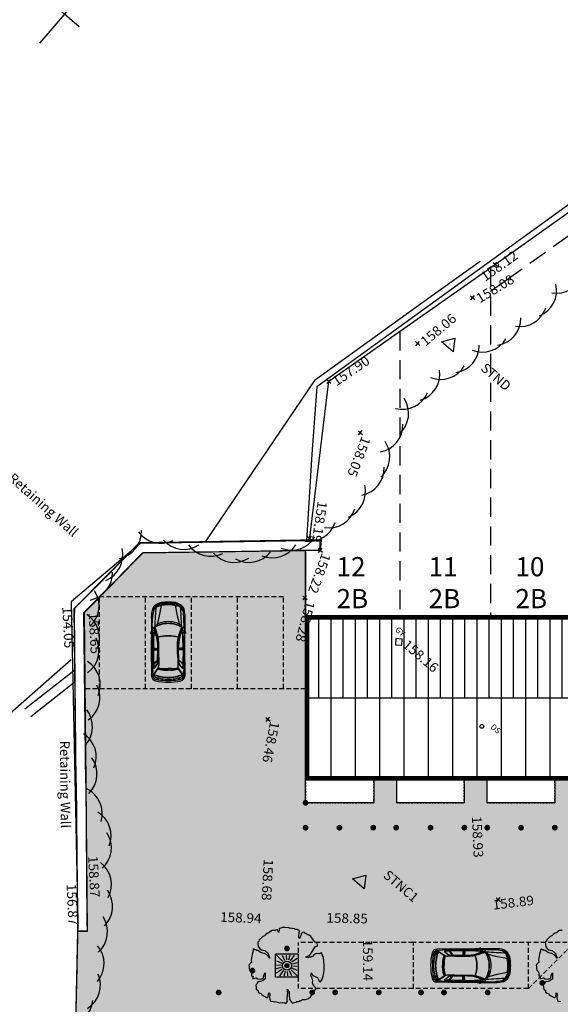
# Model space of a CAD drawing. Units: millimetres. Extents: x 360514 to 10919479, y -95541 to 182979.
# Drawn here: x 481587 to 509803, y 64881 to 116280 of the extents above; entities that cross this region are included whole.
import ezdxf
from ezdxf.enums import TextEntityAlignment as Align

# ---------------------------------------------------------------- set-up
doc = ezdxf.new("R2010")
doc.units = ezdxf.units.MM
for name, pattern in [('CO', [1, 0.08, -0.17, 0.16, -0.18, 0.16, -0.17, 0.08]), ('DASHED', [0.75, 0.5, -0.25]), ('Proposed Site Plan$0$WALL', [0]), ('WALL', [0])]:
    doc.linetypes.add(name, pattern=pattern)
for name, color, linetype in [('ANNOTATION', 7, 'Continuous'), ('B&A People and Cars', 7, 'Continuous'), ('B&A PLOT BOUNDARY', 7, 'CO'), ('B&A ROAD SERVICE STRIP', 7, 'DASHED'), ('B&A ROAD SURFACE HATCH', 8, 'Continuous'), ('B&A ROOF', 42, 'Continuous'), ('B&A ROOF HATCH', 42, 'Continuous'), ('B&A SITE BOUNDARY', 1, 'Continuous'), ('B&A TEXT ACCESS', 7, 'Continuous'), ('B&A Trees and Bushes', 7, 'Continuous'), ('BANKS', 2, 'Continuous'), ('CROSSES', 7, 'Continuous'), ('DRAINAGE', 4, 'Continuous'), ('FENCES', 119, 'Continuous'), ('GRID', 7, 'Continuous'), ('LEVELS', 255, 'Continuous'), ('Proposed Site Plan$0$WALLS', 1, 'Continuous'), ('Site-Location-Plan$0$G8010030', 1, 'Continuous'), ('STATIONS', 4, 'Continuous'), ('TREE_CANOPY', 90, 'Continuous'), ('WALLS', 1, 'Continuous')]:
    doc.layers.add(name, color=color, linetype=linetype)
doc.layers.add('B&A Viewport', color=6, linetype='Continuous', plot=False)
doc.styles.add('200', font='MONOTXT', dxfattribs={"height": 0.3})
doc.styles.add('ARIAL', font='arial.ttf')

# ---------------------------------------------------------------- blocks, each defined once
blk = doc.blocks.new('DOWNPIPE')
at = {"layer": 'DRAINAGE'}
blk.add_circle((0, 0), 0.1, dxfattribs=at)
blk.add_circle((0, 0), 0.1, dxfattribs=at)
blk.add_circle((0, 0), 0.1, dxfattribs=at)
blk.add_circle((0, 0), 0.1, dxfattribs=at)
blk.add_circle((0, 0), 0.1, dxfattribs=at)
blk.add_circle((0, 0), 0.1, dxfattribs=at)
blk.add_circle((0, 0), 0.1, dxfattribs=at)
blk.add_circle((0, 0), 0.1, dxfattribs=at)
blk = doc.blocks.new('STATION')
for p, q in [((-0.4, -0.2), (0, 0.4)), ((-0.001, 0), (0.001, 0)), ((0, 0.4), (0.4, -0.2)), ((0.4, -0.2), (-0.4, -0.2))]:
    blk.add_line(p, q)
blk = doc.blocks.new('P_Z')
for p, q in [((-0.5, 0), (0.5, 0)), ((0, -0.5), (0, 0.5))]:
    blk.add_line(p, q)
blk = doc.blocks.new('tree grill')
at = {"layer": 'B&A Trees and Bushes', "linetype": 'Continuous'}
for p, q in [((-1000, 1000), (1000, 1000)), ((-1000, 1000), (-1000, -1000)), ((-900, 900), (-354, 354)), ((-420, 900), (-211, 453)), ((-79, 900), (-44, 498)), ((241, 900), (129, 483)), ((630, 900), (287, 410)), ((1000, 1000), (1000, -1000)), ((-900, 420), (-453, 211)), ((-900, 79), (-498, 44)), ((900, 630), (410, 287)), ((900, 241), (483, 129)), ((-900, -241), (-483, -129)), ((-900, -630), (-410, -287)), ((-630, -900), (-287, -410)), ((-241, -900), (-129, -483)), ((79, -900), (44, -498)), ((420, -900), (211, -453)), ((900, -900), (354, -354)), ((900, -420), (453, -211)), ((900, -79), (498, -44)), ((-1000, -1000), (1000, -1000))]:
    blk.add_line(p, q, dxfattribs=at)
blk.add_circle((0, 0), 400, dxfattribs=at)
blk = doc.blocks.new('SOLID_CIRCLE')
at = {"const_width": 90}
blk.add_lwpolyline([(-45, 0, 1), (45, 0, 1)], format="xyb", close=True, dxfattribs=at)

msp = doc.modelspace()

# ---------------------------------------------------------------- hatches: boundary and pattern name
at = {"layer": 'B&A ROAD SURFACE HATCH'}
h = msp.add_hatch(dxfattribs=at)
h.set_pattern_fill('ANGLE', color=256, scale=50)
h.set_pattern_definition([(0, (-309371.26, -10.95), (0, 349.25), [254, -95.25]), (90, (-309371.26, -10.95), (-349.25, 2e-14), [254, -95.25])])
h.paths.add_polyline_path([(546909, 66052), (548109, 66052), (548109, 68713), (546909, 68713), (546909, 72086), (548109, 72086), (548109, 74747), (546909, 74747), (546909, 78120), (548109, 78120), (548109, 81107), (564285, 81107), (564604, 100260), (563604, 100260), (562039, 100260), (562039, 99060), (557849, 99060), (557849, 100260), (556649, 100260), (556649, 99060), (552459, 99060), (552459, 100260), (551259, 100260), (551259, 99060), (547069, 99060), (547069, 100260), (545869, 100260), (545869, 99060), (541679, 99060), (541679, 100260), (541644, 100260), (541644, 108820), (541644, 114706), (524530, 116209), (524530, 115028), (524530, 108940), (531048, 108940), (531048, 107374), (532248, 107374), (532248, 103184), (531048, 103184), (531055, 101986), (532248, 101984), (532248, 97794), (531048, 97794), (531048, 96594), (532248, 96594), (532248, 92404), (531048, 92404), (531048, 91204), (532248, 91204), (532248, 80390), (527378, 80390), (527378, 81590), (526178, 81590), (526178, 80390), (522483, 80390), (513584, 80390), (513584, 92390), (511084, 92390), (511084, 85150), (511084, 76590), (511084, 75390), (510719, 75390), (510719, 76590), (509519, 76590), (509519, 75390), (505994, 75390), (505994, 76590), (504794, 76590), (504794, 75390), (501269, 75390), (501269, 76590), (500069, 76590), (500069, 75390), (496509, 75390), (496509, 76590), (496509, 85150), (496509, 88555), (488005, 88436), (486524, 86931), (486535, 86920), (484947, 85322), (485031, 76406), (485100, 69204), (485110, 68685), (484613, 68686), (484427, 60603), (484427, 60602), (485194, 59835), (485194, 31235), (490194, 31235), (494759, 26670), (498145, 26670), (498145, 19155), (498144, 12519), (504468, 12519), (504468, 7109), (538930, 7109), (538930, -13387), (546438, -13387), (546438, -13266), (546473, -13266), (546473, -13171), (546558, -13171), (546610, -12861, -0.423762), (546684, -12791), (547847, -12791, -0.298121), (547942, -12840), (547998, -13171), (549548, -13171), (549603, -12840, -0.31173), (549668, -12791), (550820, -12791, -0.240242), (550894, -12840), (550950, -13171), (552500, -13171), (552555, -12840, -0.31173), (552620, -12791), (553808, -12791, -0.240009), (553882, -12840), (553938, -13171), (554023, -13171), (554023, -13266), (554058, -13266), (554058, -13391), (555368, -13391), (555368, -13266), (555403, -13266), (555403, -13171), (555488, -13171), (555543, -12840, -0.336043), (555614, -12791), (556864, -12791, -0.240009), (556938, -12840), (556993, -13171), (558543, -13171), (558599, -12840, -0.31173), (558663, -12791), (559758, -12791, -0.240009), (559832, -12840), (559888, -13171), (561438, -13171), (561493, -12840, -0.311533), (561558, -12791), (562362, -12791), (562366, -12033, -0.298118), (562415, -11938), (562536, -11883), (562544, -10333), (562422, -10277, -0.240009), (562374, -10202), (562381, -8752, -0.429614), (562415, -8614), (562536, -8559), (562631, -8560), (562632, -8475), (562832, -8476), (562838, -7096), (562638, -7095), (562638, -7010), (562544, -7009), (562422, -6953, -0.29798), (562374, -6857), (562382, -5019, -0.298118), (562432, -4924), (562553, -4869), (562560, -3319), (562439, -3263, -0.240009), (562391, -3188), (562398, -1514, -0.117571), (562432, -1483), (562553, -1428), (562560, 122), (562439, 178, -0.240009), (562391, 253), (562402, 2812, -0.099823), (562432, 2837), (562553, 2892), (562560, 4442), (562439, 4498, -0.240009), (562391, 4573), (562400, 6539), (562898, 6539), (562898, 7991, 0.377842), (558930, 11490), (554930, 11490), (554930, 13490), (556930, 13490), (556930, 18994), (554930, 18994), (554930, 20990), (544544, 20990), (544544, 25860), (545744, 25860), (545744, 27060), (544544, 27060), (544544, 30755), (544544, 38598), (546749, 40803), (548032, 40803), (548032, 42003), (557349, 42003), (557349, 44503), (548109, 44503), (548109, 44511), (546909, 44511), (546909, 47950), (548109, 47950), (548109, 50611), (546909, 50611), (546909, 53984), (548109, 53984), (548109, 56645), (546909, 56645), (546909, 60018), (548109, 60018), (548109, 62679), (546909, 62679)])
h.paths.add_polyline_path([(527753, 64190), (527753, 59320), (526553, 59320), (526553, 58120), (527753, 58120), (527753, 54425), (527753, 45930), (527753, 44930), (527753, 36435), (527753, 32740), (526553, 32740), (526553, 31540), (527753, 31540), (527753, 26670), (516938, 26670), (516938, 27870), (515738, 27870), (515738, 26670), (511548, 26670), (511548, 27870), (510348, 27870), (510348, 26670), (506158, 26670), (506158, 27870), (504958, 27870), (504958, 26670), (500768, 26670), (500768, 27870), (499203, 27870), (499203, 36210), (496994, 36210), (496994, 44930), (496994, 45930), (496994, 47635), (493813, 47635), (493813, 54430), (493813, 54450), (493813, 62990), (495378, 62990), (495378, 64190), (499568, 64190), (499568, 62990), (500768, 62990), (500768, 64190), (504958, 64190), (504958, 62990), (506158, 62990), (506158, 64190), (510348, 64190), (510348, 62990), (511548, 62990), (511548, 64190), (515738, 64190), (515738, 62990), (516938, 62990), (516938, 64190)], flags=16)
h.paths.add_polyline_path([(540930, 6905), (551875, 6905), (560415, 6905), (561615, 6905), (561615, 3345), (560415, 3345), (560415, 2145), (561615, 2145), (561615, -1380), (560415, -1380), (560415, -2580), (561615, -2580), (561615, -6105), (560415, -6105), (560415, -7305), (561615, -7305), (561615, -10830), (560415, -10830), (560415, -12395), (551875, -12395), (541130, -12395), (540930, -12395)], flags=16)
at = {"layer": 'B&A ROOF HATCH'}
h = msp.add_hatch(dxfattribs=at)
h.set_pattern_fill('ANSI31', color=256, scale=200, angle=45)
h.paths.add_polyline_path([(511084, 85161), (496509, 85161), (496509, 80881), (511084, 80881)])
h = msp.add_hatch(dxfattribs=at)
h.set_pattern_fill('ANSI31', color=256, scale=400, angle=45)
h.paths.add_polyline_path([(511084, 80881), (496509, 80881), (496509, 76601), (511084, 76601)])

# ---------------------------------------------------------------- linework, layer by layer
at = {"layer": 'B&A People and Cars'}
for p, q in [((488972, 85692), (488874, 85160)), ((488972, 85692), (488973, 85752)), ((489706, 85692), (489705, 85752)), ((489706, 85692), (489805, 85160)), ((488498, 84511), (488517, 85046)), ((488874, 85160), (488756, 84701)), ((489805, 85160), (489922, 84701)), ((490180, 84511), (490162, 85046)), ((488434, 84239), (488626, 84326)), ((488498, 84511), (488498, 83735)), ((488704, 84173), (488594, 84520)), ((488603, 84397), (488628, 84351)), ((489975, 84173), (490084, 84520)), ((490075, 84397), (490050, 84351)), ((490244, 84239), (490052, 84326)), ((490180, 84511), (490180, 83735)), ((488469, 82758), (488469, 84004)), ((488588, 84279), (488660, 84279)), ((488694, 84170), (488660, 84279)), ((488834, 83904), (488804, 84023)), ((488847, 83744), (488834, 83904)), ((489831, 83744), (489845, 83904)), ((489845, 83904), (489874, 84023)), ((489984, 84170), (490018, 84279)), ((490090, 84279), (490018, 84279)), ((490209, 82758), (490210, 84004)), ((488507, 83479), (488469, 83479)), ((488495, 83735), (488495, 83580)), ((488521, 83735), (488495, 83735)), ((488495, 83580), (488521, 83580)), ((488498, 83580), (488498, 83239)), ((488521, 83580), (488521, 83735)), ((488554, 83470), (488808, 83447)), ((488554, 83398), (488808, 83398)), ((488554, 83384), (488575, 82429)), ((488560, 83441), (488853, 83414)), ((488564, 83482), (488798, 83461)), ((488564, 83384), (488579, 82709)), ((488564, 83380), (488797, 83380)), ((488788, 82846), (488798, 83413)), ((488796, 82733), (488808, 83413)), ((488844, 82967), (488855, 83308)), ((488855, 83308), (488847, 83744)), ((489823, 83308), (489831, 83744)), ((489834, 82967), (489823, 83308)), ((490118, 83441), (489825, 83414)), ((490124, 83470), (489870, 83447)), ((489882, 82733), (489870, 83413)), ((490124, 83398), (489870, 83398)), ((490114, 83482), (489880, 83461)), ((489890, 82846), (489880, 83413)), ((490114, 83380), (489881, 83380)), ((490114, 83384), (490100, 82709)), ((490124, 83384), (490103, 82429)), ((490157, 83735), (490183, 83735)), ((490157, 83580), (490157, 83735)), ((490183, 83580), (490157, 83580)), ((490171, 83479), (490210, 83479)), ((490180, 83580), (490180, 83239)), ((490183, 83735), (490183, 83580)), ((488469, 82758), (488475, 82003)), ((488498, 83239), (488506, 82831)), ((488503, 82831), (488503, 82676)), ((488529, 82831), (488503, 82831)), ((488529, 82676), (488529, 82831)), ((488585, 82660), (488797, 82820)), ((488605, 82709), (488788, 82846)), ((488786, 82732), (488787, 82812)), ((488844, 82967), (488842, 82576)), ((489834, 82967), (489836, 82576)), ((490094, 82660), (489881, 82820)), ((490073, 82709), (489890, 82846)), ((489893, 82732), (489891, 82812)), ((490149, 82831), (490175, 82831)), ((490149, 82676), (490149, 82831)), ((490180, 83239), (490172, 82831)), ((490175, 82831), (490175, 82676)), ((490209, 82758), (490203, 82003)), ((488503, 82676), (488529, 82676)), ((488509, 82676), (488512, 82529)), ((488512, 82529), (488543, 82109)), ((488569, 82709), (488605, 82709)), ((488580, 82654), (488585, 82430)), ((488584, 82094), (488789, 82412)), ((488594, 82428), (488753, 82618)), ((488601, 82422), (488760, 82611)), ((488608, 82101), (488795, 82393)), ((489175, 82403), (489339, 82403)), ((489221, 82318), (489339, 82318)), ((489222, 82334), (489339, 82334)), ((489503, 82403), (489339, 82403)), ((489457, 82334), (489339, 82334)), ((489457, 82318), (489339, 82318)), ((490071, 82101), (489883, 82393)), ((490094, 82094), (489890, 82412)), ((490077, 82422), (489918, 82611)), ((490084, 82428), (489926, 82618)), ((490110, 82709), (490073, 82709)), ((490098, 82654), (490093, 82430)), ((490167, 82529), (490145, 82240)), ((490145, 82240), (490171, 82240)), ((490175, 82676), (490149, 82676)), ((490170, 82676), (490167, 82529)), ((488543, 82109), (488548, 82042)), ((490135, 82109), (490130, 82042)), ((490135, 82111), (490135, 82230)), ((490171, 82101), (490145, 82101)), ((490181, 82230), (490181, 82111)), ((504097, 67771), (503343, 67764)), ((503448, 67697), (503381, 67692)), ((503434, 67656), (503752, 67451)), ((503441, 67632), (503733, 67444)), ((503868, 67728), (503448, 67697)), ((503762, 67638), (503951, 67479)), ((503768, 67646), (503957, 67487)), ((504724, 67686), (503769, 67665)), ((503994, 67660), (503770, 67655)), ((504016, 67731), (503868, 67728)), ((504307, 67395), (503916, 67397)), ((504000, 67655), (504160, 67442)), ((504171, 67737), (504016, 67737)), ((504016, 67737), (504016, 67710)), ((504016, 67710), (504171, 67710)), ((504724, 67676), (504049, 67661)), ((504049, 67671), (504049, 67634)), ((504049, 67634), (504186, 67452)), ((504072, 67454), (504152, 67452)), ((504073, 67444), (504753, 67432)), ((504097, 67771), (505344, 67771)), ((504579, 67741), (504171, 67734)), ((504171, 67710), (504171, 67737)), ((504186, 67452), (504753, 67442)), ((504307, 67395), (504647, 67385)), ((504920, 67742), (504579, 67741)), ((504647, 67385), (505084, 67393)), ((504720, 67675), (504720, 67442)), ((504737, 67686), (504737, 67432)), ((504781, 67680), (504754, 67387)), ((504810, 67686), (504787, 67431)), ((504822, 67676), (504801, 67442)), ((504819, 67733), (504819, 67771)), ((505075, 67745), (504920, 67745)), ((504920, 67745), (504920, 67718)), ((504920, 67718), (505075, 67718)), ((505075, 67718), (505075, 67745)), ((505851, 67742), (505075, 67742)), ((505084, 67393), (505244, 67406)), ((505244, 67406), (505363, 67435)), ((505510, 67545), (505619, 67580)), ((505513, 67536), (505860, 67645)), ((505579, 67805), (505666, 67614)), ((505619, 67651), (505619, 67580)), ((505737, 67636), (505690, 67611)), ((505851, 67742), (506386, 67723)), ((506500, 67366), (506041, 67483)), ((507032, 67268), (506500, 67366)), ((503658, 67018), (503658, 66901)), ((503658, 66783), (503658, 66901)), ((503674, 67018), (503674, 66901)), ((503674, 66783), (503674, 66901)), ((503743, 67064), (503743, 66901)), ((503743, 66737), (503743, 66901)), ((507032, 67268), (507092, 67267)), ((503434, 66145), (503752, 66350)), ((503441, 66169), (503733, 66357)), ((503762, 66163), (503951, 66322)), ((503768, 66155), (503957, 66314)), ((504307, 66406), (503916, 66404)), ((504000, 66146), (504160, 66359)), ((504049, 66167), (504186, 66349)), ((504072, 66347), (504152, 66349)), ((504073, 66357), (504753, 66369)), ((504186, 66349), (504753, 66359)), ((504307, 66406), (504647, 66416)), ((504647, 66416), (505084, 66408)), ((504720, 66126), (504720, 66359)), ((504737, 66115), (504737, 66369)), ((504781, 66121), (504754, 66414)), ((504810, 66115), (504787, 66370)), ((504822, 66125), (504801, 66359)), ((505084, 66408), (505244, 66395)), ((505244, 66395), (505363, 66366)), ((506500, 66435), (506041, 66318)), ((507032, 66533), (506500, 66435)), ((507032, 66533), (507092, 66534)), ((504097, 66030), (503343, 66037)), ((503448, 66104), (503381, 66109)), ((503441, 66069), (503441, 66095)), ((503451, 66105), (503570, 66105)), ((503570, 66059), (503451, 66059)), ((503868, 66073), (503580, 66095)), ((503580, 66095), (503580, 66069)), ((504724, 66115), (503769, 66136)), ((503994, 66141), (503770, 66146)), ((504016, 66070), (503868, 66073)), ((504016, 66091), (504171, 66091)), ((504016, 66064), (504016, 66091)), ((504171, 66064), (504016, 66064)), ((504049, 66130), (504049, 66167)), ((504724, 66125), (504049, 66140)), ((504097, 66030), (505344, 66030)), ((504171, 66091), (504171, 66064)), ((504579, 66060), (504171, 66067)), ((504920, 66059), (504579, 66060)), ((504819, 66068), (504819, 66030)), ((504920, 66083), (505075, 66083)), ((504920, 66056), (504920, 66083)), ((505075, 66056), (504920, 66056)), ((505075, 66083), (505075, 66056)), ((505851, 66059), (505075, 66059)), ((505510, 66256), (505619, 66221)), ((505513, 66265), (505860, 66156)), ((505579, 65996), (505666, 66187)), ((505619, 66150), (505619, 66221)), ((505737, 66165), (505690, 66190)), ((505851, 66059), (506386, 66078))]:
    msp.add_line(p, q, dxfattribs=at)
for centre, radius, start, end in [((489141, 85054), 814, 88.2764, 116.451), ((489341, 84245), 1601, 90.0838, 103.7043), ((489350, 83098), 2776, 90.2263, 93.8094), ((489328, 83098), 2776, 86.1906, 89.7737), ((489337, 84245), 1601, 76.2957, 89.9162), ((489537, 85054), 814, 63.549, 91.7236), ((490542, 85049), 2086, 170.5442, 182.6541), ((488958, 85341), 477, 112.1407, 173.8874), ((491148, 84881), 2637, 168.4857, 176.4268), ((488722, 85473), 174, 171.2089, 196.4257), ((488960, 85268), 471, 96.0279, 150.6379), ((488722, 85473), 168, 171.5792, 194.5104), ((488960, 85268), 465, 96.1151, 150.5027), ((488556, 85433), 9.73, 261.0241, 332.0668), ((488959, 85257), 436, 98.3374, 156.4064), ((488556, 85433), 3.72, 317.7623, 329.3709), ((488959, 85257), 430, 98.3584, 156.4438), ((489080, 85022), 787, 98.6075, 129.6861), ((597247, 78859), 108766, 176.41622, 176.97078), ((488893, 85717), 28.4, 275.1777, 342.7878), ((488893, 85717), 34.4, 275.4679, 341.3204), ((488908, 85717), 20.6, 328.0557, 83.6248), ((488908, 85717), 14.6, 325.4036, 81.2639), ((489349, 83807), 1923, 90.2987, 101.3145), ((489349, 83835), 1954, 90.2767, 101.0849), ((489330, 83835), 1954, 78.9151, 89.7233), ((489329, 83807), 1923, 78.6855, 89.7013), ((489598, 85022), 787, 50.3139, 81.3925), ((489770, 85717), 20.6, 96.3752, 211.9443), ((489785, 85717), 34.4, 198.6796, 264.5321), ((489770, 85717), 14.6, 98.7361, 214.5964), ((489785, 85717), 28.4, 197.2122, 264.8223), ((489718, 85268), 471, 29.3621, 83.9721), ((489718, 85268), 465, 29.4973, 83.8849), ((489719, 85257), 436, 23.5936, 81.6626), ((489719, 85257), 430, 23.5562, 81.6416), ((489720, 85341), 477, 6.1126, 67.8593), ((381431, 78859), 108766, 3.02922, 3.58378), ((490122, 85433), 9.73, 207.9332, 278.9759), ((487530, 84881), 2637, 3.5732, 11.5143), ((489957, 85473), 168, 345.4896, 8.4208), ((490122, 85433), 3.72, 210.6291, 222.2377), ((489957, 85473), 174, 343.5743, 8.7911), ((488136, 85049), 2086, 357.3459, 9.4558), ((515827, 84786), 27369, 179.6519, 180.9551), ((489329, 83495), 1361, 89.5645, 107.8211), ((489349, 83495), 1361, 72.1789, 90.4355), ((462851, 84786), 27369, 359.0449, 0.3481), ((488476, 84271), 57.6, 116.5368, 175.6762), ((489163, 83310), 1238, 118.4733, 125.1676), ((488456, 84436), 154, 39.5917, 89.3214), ((502911, 83446), 14357, 176.5702, 180.2479), ((488587, 84367), 34.4, 61.2986, 113.8323), ((502911, 83446), 14357, 175.7081, 176.185), ((488758, 84498), 165, 126.446, 165.6213), ((488613, 84340), 19.2, 313.865, 34.1068), ((489339, 83392), 1378, 89.9736, 120.9652), ((500022, 87889), 11865, 196.2243, 199.0133), ((489339, 83392), 1362, 89.9733, 120.4451), ((500022, 87889), 11849, 196.2844, 198.938), ((489545, 83517), 1422, 116.4111, 128.4868), ((489340, 83392), 1378, 59.0348, 90.0264), ((489340, 83392), 1362, 59.5549, 90.0267), ((489133, 83517), 1422, 51.5132, 63.5889), ((478656, 87889), 11849, 341.062, 343.7156), ((478656, 87889), 11865, 340.9867, 343.7757), ((489921, 84498), 165, 14.3787, 53.554), ((490066, 84340), 19.2, 145.8932, 226.135), ((490092, 84367), 34.4, 66.1677, 118.7014), ((475768, 83446), 14357, 3.815, 4.2919), ((475768, 83446), 14357, 359.7521, 3.4298), ((490222, 84436), 154, 90.6786, 140.4083), ((489515, 83310), 1238, 54.8324, 61.5267), ((490203, 84271), 57.6, 4.3238, 63.4632), ((488452, 84268), 34.1, 168.5708, 239.5805), ((515827, 84786), 27369, 181.1191, 181.6373), ((502911, 83446), 14347, 176.6724, 180.2476), ((487205, 83609), 1591, 7.2111, 20.641), ((487205, 83609), 1601, 7.2024, 20.6311), ((484011, 83438), 4787, 359.7078, 4.4424), ((484011, 83438), 4797, 359.7071, 4.4453), ((489341, 82326), 1780, 90.0754, 107.5549), ((489341, 82326), 1796, 90.0748, 107.0557), ((489337, 82326), 1796, 72.9443, 89.9252), ((489337, 82326), 1780, 72.4451, 89.9246), ((494667, 83438), 4797, 175.5547, 180.2929), ((494667, 83438), 4787, 175.5576, 180.2922), ((491473, 83609), 1601, 159.3689, 172.7976), ((491473, 83609), 1591, 159.359, 172.7889), ((475768, 83446), 14347, 359.7524, 3.3276), ((462851, 84786), 27369, 358.3627, 358.8809), ((490227, 84268), 34.1, 300.4195, 11.4292), ((488564, 83660), 81.4, 147.643, 212.357), ((488469, 83369), 116, 38.1939, 70.7772), ((490210, 83369), 116, 109.2228, 141.8061), ((490114, 83660), 81.4, 327.643, 32.357), ((488572, 82756), 81.4, 147.643, 212.357), ((490106, 82756), 81.4, 327.643, 32.357), ((488556, 82668), 95.1, 204.9096, 231.6189), ((488513, 82628), 38.1, 245.9783, 300.7488), ((485610, 85016), 3795, 320.3553, 321.6147), ((488590, 82432), 15.6, 193.6101, 316.5515), ((488590, 82432), 5.57, 202.0072, 314.2496), ((488628, 82715), 158, 321.7539, 6.1629), ((488628, 82715), 168, 321.6999, 5.9448), ((488579, 82571), 263, 322.8107, 1.1397), ((489228, 83605), 1271, 249.7854, 269.7051), ((489228, 83605), 1288, 250.3587, 269.7069), ((489148, 83298), 895, 248.5103, 271.7592), ((489450, 83605), 1271, 270.2949, 290.2146), ((489450, 83605), 1288, 270.2931, 289.6413), ((489531, 83298), 895, 268.2408, 291.4897), ((490099, 82571), 263, 178.8603, 217.1893), ((490050, 82715), 168, 174.0552, 218.3001), ((490050, 82715), 158, 173.8371, 218.2461), ((490088, 82432), 15.6, 223.4485, 346.3899), ((490088, 82432), 5.57, 225.7504, 337.9928), ((493068, 85016), 3795, 218.3853, 219.6447), ((490145, 82230), 10, 90, 180), ((490166, 82628), 38.1, 239.2512, 294.0217), ((490171, 82230), 10, 0, 90), ((490122, 82668), 95.1, 308.3811, 335.0904), ((488719, 82014), 244, 182.6661, 259.9833), ((488550, 82018), 20.3, 120.6775, 194.7899), ((488709, 82036), 180, 187.2697, 247.7559), ((488405, 82238), 244, 303.7124, 308.0604), ((488550, 82018), 10.3, 119.465, 197.8879), ((488709, 82036), 170, 187.0132, 247.8153), ((488405, 82238), 254, 303.6417, 306.5064), ((488430, 82207), 203, 307.8574, 324.4714), ((487810, 80777), 1472, 46.0678, 59.5913), ((487810, 80777), 1462, 46.2849, 59.328), ((489336, 83884), 1942, 247.2103, 270.0903), ((489336, 83884), 1926, 247.7791, 270.0911), ((488859, 82352), 530, 245.724, 265.7599), ((488859, 82352), 520, 245.7042, 265.7225), ((489298, 83591), 1737, 248.8785, 271.3657), ((489348, 84539), 2846, 256.3559, 269.8254), ((488825, 81831), 8.82, 234.9294, 44.5494), ((489362, 85379), 3593, 261.5009, 269.6294), ((489342, 83884), 1926, 269.9089, 292.2209), ((489342, 83884), 1942, 269.9097, 292.7897), ((489381, 83591), 1737, 268.6343, 291.1215), ((489316, 85379), 3593, 270.3706, 278.4991), ((489330, 84539), 2846, 270.1746, 283.6441), ((489854, 81831), 8.82, 135.4506, 305.0706), ((490868, 80777), 1472, 120.4087, 133.9322), ((490868, 80777), 1462, 120.672, 133.7151), ((489820, 82352), 520, 274.2775, 294.2958), ((489820, 82352), 530, 274.2401, 294.276), ((489959, 82014), 244, 280.0167, 357.3339), ((489969, 82036), 170, 292.1847, 352.9868), ((489969, 82036), 180, 292.2441, 352.7303), ((490248, 82207), 203, 215.5286, 232.1426), ((490274, 82238), 244, 231.9396, 236.2876), ((490274, 82238), 254, 233.4936, 236.3583), ((490128, 82018), 10.3, 342.1121, 60.535), ((490145, 82111), 10, 180, 270), ((490128, 82018), 20.3, 345.2101, 59.3225), ((490171, 82111), 10, 270, 0), ((505879, 66892), 2846, 166.3559, 179.8254), ((503354, 67521), 244, 92.6661, 169.9833), ((506719, 66877), 3593, 171.5009, 179.6294), ((503171, 67415), 8.82, 144.9294, 314.5494), ((503692, 67381), 530, 155.724, 175.7599), ((502117, 68430), 1462, 316.2849, 329.328), ((503692, 67381), 520, 155.7042, 175.7225), ((502117, 68430), 1472, 316.0678, 329.5913), ((504930, 66942), 1737, 158.8785, 181.3657), ((503376, 67530), 180, 97.2697, 157.7559), ((503376, 67530), 170, 97.0132, 157.8153), ((505224, 66904), 1942, 157.2103, 180.0903), ((505224, 66904), 1926, 157.7791, 180.0911), ((503358, 67689), 20.3, 30.6775, 104.7899), ((503358, 67689), 10.3, 29.465, 107.8879), ((503578, 67835), 254, 213.6417, 216.5064), ((503578, 67835), 244, 213.7124, 218.0604), ((503547, 67809), 203, 217.8574, 234.4714), ((504945, 67012), 1288, 160.3587, 179.7069), ((504945, 67012), 1271, 159.7854, 179.7051), ((504638, 67092), 895, 158.5103, 181.7592), ((503911, 67660), 263, 232.8107, 271.1397), ((503772, 67650), 15.6, 103.6101, 226.5515), ((503772, 67650), 5.57, 112.0072, 224.2496), ((503968, 67727), 38.1, 155.9783, 210.7488), ((504008, 67683), 95.1, 114.9096, 141.6189), ((506356, 70629), 3795, 230.3553, 231.6147), ((504055, 67611), 168, 231.6999, 275.9448), ((504055, 67611), 158, 231.7539, 276.1629), ((504096, 67668), 81.4, 57.643, 122.357), ((504786, 53329), 14357, 86.5702, 90.2479), ((504786, 53329), 14347, 86.6724, 90.2476), ((504778, 72228), 4787, 269.7078, 274.4424), ((504778, 72228), 4797, 269.7071, 274.4453), ((504709, 67771), 116, 308.1939, 340.7772), ((505000, 67676), 81.4, 57.643, 122.357), ((504949, 69034), 1591, 277.2111, 290.641), ((504949, 69034), 1601, 277.2024, 290.6311), ((506126, 40413), 27369, 91.1191, 91.6373), ((509229, 56217), 11865, 106.2243, 109.0133), ((503666, 66898), 1780, 0.0754, 17.5549), ((509229, 56217), 11849, 106.2844, 108.938), ((503666, 66898), 1796, 0.0748, 17.0557), ((505608, 67788), 34.1, 78.5708, 149.5805), ((505610, 67764), 57.6, 26.5368, 85.6762), ((504650, 67076), 1238, 28.4733, 35.1676), ((505680, 67627), 19.2, 223.865, 304.1068), ((506126, 40413), 27369, 89.6519, 90.9551), ((505707, 67653), 34.4, 331.2986, 23.8323), ((504786, 53329), 14357, 85.7081, 86.185), ((505775, 67783), 154, 309.5917, 359.3214), ((505838, 67482), 165, 36.446, 75.6213), ((504732, 66901), 1362, 359.9733, 30.4451), ((504732, 66901), 1378, 359.9736, 30.9652), ((500199, -41008), 108766, 86.41622, 86.97078), ((504857, 66695), 1422, 26.4111, 38.4868), ((506389, 65697), 2086, 80.5442, 92.6541), ((506221, 65092), 2637, 78.4857, 86.4268), ((506681, 67281), 477, 22.1407, 83.8874), ((506773, 67684), 9.73, 171.0241, 242.0668), ((506813, 67518), 174, 81.2089, 106.4257), ((506597, 67281), 430, 8.3584, 66.4438), ((506813, 67518), 168, 81.5792, 104.5104), ((506773, 67684), 3.72, 227.7623, 239.3709), ((506597, 67281), 436, 8.3374, 66.4064), ((506608, 67279), 465, 6.1151, 60.5027), ((506608, 67279), 471, 6.0279, 60.6379), ((506362, 67160), 787, 8.6075, 39.6861), ((507057, 67346), 34.4, 185.4679, 251.3204), ((507057, 67346), 28.4, 185.1777, 252.7878), ((506394, 67098), 814, 358.2764, 26.451), ((505879, 66909), 2846, 180.1746, 193.6441), ((506719, 66924), 3593, 180.3706, 188.4991), ((504930, 66859), 1737, 178.6343, 201.1215), ((505224, 66897), 1942, 179.9097, 202.7897), ((505224, 66897), 1926, 179.9089, 202.2209), ((503666, 66903), 1780, 342.4451, 359.9246), ((503666, 66903), 1796, 342.9443, 359.9252), ((504732, 66900), 1362, 329.5549, 0.0267), ((504732, 66900), 1378, 329.0348, 0.0264), ((504835, 66911), 1361, 359.5645, 17.8211), ((504835, 66890), 1361, 342.1789, 0.4355), ((505147, 66890), 1923, 0.2987, 11.3145), ((505147, 66911), 1923, 348.6855, 359.7013), ((507057, 67331), 20.6, 238.0557, 353.6248), ((507057, 67331), 14.6, 235.4036, 351.2639), ((505175, 66891), 1954, 0.2767, 11.0849), ((505175, 66910), 1954, 348.9151, 359.7233), ((505585, 66898), 1601, 0.0838, 13.7043), ((505585, 66903), 1601, 346.2957, 359.9162), ((504438, 66890), 2776, 0.2263, 3.8094), ((504438, 66911), 2776, 356.1906, 359.7737), ((503171, 66386), 8.82, 45.4506, 215.0706), ((503692, 66420), 530, 184.2401, 204.276), ((503692, 66420), 520, 184.2775, 204.2958), ((502117, 65371), 1462, 30.672, 43.7151), ((502117, 65371), 1472, 30.4087, 43.9322), ((504945, 66789), 1288, 180.2931, 199.6413), ((504945, 66789), 1271, 180.2949, 200.2146), ((504638, 66709), 895, 178.2408, 201.4897), ((503911, 66141), 263, 88.8603, 127.1893), ((504055, 66190), 168, 84.0552, 128.3001), ((504055, 66190), 158, 83.8371, 128.2461), ((504778, 61573), 4797, 85.5547, 90.2929), ((504778, 61573), 4787, 85.5576, 90.2922), ((504949, 64767), 1591, 69.359, 82.7889), ((504949, 64767), 1601, 69.3689, 82.7976), ((509229, 77584), 11865, 250.9867, 253.7757), ((509229, 77584), 11849, 251.062, 253.7156), ((504857, 67106), 1422, 321.5132, 333.5889), ((506681, 66520), 477, 276.1126, 337.8593), ((506597, 66521), 430, 293.5562, 351.6416), ((506597, 66521), 436, 293.5936, 351.6626), ((506608, 66522), 465, 299.4973, 353.8849), ((506608, 66522), 471, 299.3621, 353.9721), ((506362, 66641), 787, 320.3139, 351.3925), ((507057, 66455), 34.4, 108.6796, 174.5321), ((507057, 66455), 28.4, 107.2122, 174.8223), ((507057, 66470), 20.6, 6.3752, 121.9443), ((507057, 66470), 14.6, 8.7361, 124.5964), ((506394, 66703), 814, 333.549, 1.7236), ((503354, 66280), 244, 190.0167, 267.3339), ((503376, 66271), 180, 202.2441, 262.7303), ((503376, 66271), 170, 202.1847, 262.9868), ((503358, 66112), 20.3, 255.2101, 329.3225), ((503358, 66112), 10.3, 252.1121, 330.535), ((503578, 65966), 254, 143.4936, 146.3583), ((503578, 65966), 244, 141.9396, 146.2876), ((503547, 65992), 203, 125.5286, 142.1426), ((503451, 66095), 10, 90, 180), ((503451, 66069), 10, 180, 270), ((503570, 66095), 10, 0, 90), ((503570, 66069), 10, 270, 0), ((503772, 66151), 15.6, 133.4485, 256.3899), ((503772, 66151), 5.57, 135.7504, 247.9928), ((503968, 66074), 38.1, 149.2512, 204.0217), ((504008, 66118), 95.1, 218.3811, 245.0904), ((506356, 63172), 3795, 128.3853, 129.6447), ((504096, 66133), 81.4, 237.643, 302.357), ((504786, 80472), 14347, 269.7524, 273.3276), ((504786, 80472), 14357, 269.7521, 273.4298), ((504709, 66030), 116, 19.2228, 51.8061), ((505000, 66125), 81.4, 237.643, 302.357), ((506126, 93388), 27369, 268.3627, 268.8809), ((505608, 66013), 34.1, 210.4195, 281.4292), ((505610, 66037), 57.6, 274.3238, 333.4632), ((504650, 66725), 1238, 324.8324, 331.5267), ((505680, 66174), 19.2, 55.8932, 136.135), ((506126, 93388), 27369, 269.0449, 270.3481), ((505707, 66148), 34.4, 336.1677, 28.7014), ((504786, 80472), 14357, 273.815, 274.2919), ((505775, 66018), 154, 0.6786, 50.4083), ((505838, 66319), 165, 284.3787, 323.554), ((500199, 174809), 108766, 273.02922, 273.58378), ((506389, 68104), 2086, 267.3459, 279.4558), ((506221, 68709), 2637, 273.5732, 281.5143), ((506773, 66117), 9.73, 117.9332, 188.9759), ((506813, 66283), 174, 253.5743, 278.7911), ((506773, 66117), 3.72, 120.6291, 132.2377), ((506813, 66283), 168, 255.4896, 278.4208)]:
    msp.add_arc(centre, radius, start, end, dxfattribs=at)
at = {"layer": 'B&A PLOT BOUNDARY', "linetype": 'DASHED', "ltscale": 2000}
for p, q in [((506992, 102692), (510269, 105026)), ((506159, 103329), (506159, 85161)), ((506159, 102107), (506992, 102692)), ((501434, 100012), (501434, 85161))]:
    msp.add_line(p, q, dxfattribs=at)
at = {"layer": 'B&A PLOT BOUNDARY', "linetype": 'Continuous', "ltscale": 2000}
msp.add_line((496509, 88524), (496509, 85161), dxfattribs=at)
at = {"layer": 'B&A PLOT BOUNDARY', "linetype": 'CO', "ltscale": 500}
for p, q in [((496509, 76601), (496509, 75401)), ((500069, 75401), (500069, 76601)), ((501269, 75401), (501269, 76601)), ((504794, 75401), (504794, 76601)), ((505994, 75401), (505994, 76601)), ((509519, 75401), (509519, 76601)), ((496509, 75401), (500039, 75401)), ((501269, 75401), (504794, 75401)), ((505994, 75401), (509519, 75401))]:
    msp.add_line(p, q, dxfattribs=at)
at = {"layer": 'B&A PLOT BOUNDARY', "const_width": 150}
for points in [[(496434, 75401, 1), (496584, 75401, 1)], [(496434, 74101, 1), (496584, 74101, 1)], [(498201, 74101, 1), (498351, 74101, 1)], [(499964, 74101, 1), (500114, 74101, 1)], [(501164, 74101, 1), (501314, 74101, 1)], [(502956, 74101, 1), (503106, 74101, 1)], [(504719, 74101, 1), (504869, 74101, 1)], [(505919, 74101, 1), (506069, 74101, 1)], [(507681, 74101, 1), (507831, 74101, 1)], [(509444, 74101, 1), (509594, 74101, 1)], [(495613, 67801, 1), (495463, 67801, 1)], [(493665, 66640, -1), (493815, 66640, -1)], [(508937, 66001, 1), (508787, 66001, 1)], [(491898, 65501, -1), (492048, 65501, -1)], [(496778, 65501, -1), (496928, 65501, -1)], [(497978, 65501, -1), (498128, 65501, -1)], [(500256, 65501, -1), (500406, 65501, -1)], [(502458, 65501, -1), (502608, 65501, -1)], [(503658, 65501, -1), (503808, 65501, -1)], [(505936, 65501, -1), (506086, 65501, -1)]]:
    msp.add_lwpolyline(points, format="xyb", close=True, dxfattribs=at)
at = {"layer": 'B&A ROAD SERVICE STRIP', "ltscale": 500}
for p, q in [((485761, 81352), (485761, 86152)), ((495361, 86152), (485761, 86152)), ((488161, 81352), (488161, 86152)), ((490561, 81352), (490561, 86152)), ((492961, 81352), (492961, 86152)), ((495361, 81352), (495361, 86152)), ((496509, 81352), (484984, 81352)), ((502138, 68101), (496138, 68101)), ((496138, 65701), (496138, 68101)), ((510538, 68101), (502138, 68101)), ((502138, 65701), (502138, 68101)), ((508138, 65701), (510538, 68101)), ((508138, 65701), (508138, 68101)), ((502138, 65701), (496138, 65701)), ((508138, 65701), (502138, 65701))]:
    msp.add_line(p, q, dxfattribs=at)
at = {"layer": 'B&A ROOF'}
msp.add_line((496509, 80881), (511084, 80881), dxfattribs=at)
msp.add_lwpolyline([(496509, 85161), (496509, 76601), (511084, 76601), (511084, 85161)], close=True, dxfattribs=at)
at = {"layer": 'B&A ROOF', "const_width": 200}
msp.add_lwpolyline([(496609, 85061), (496609, 76701), (510984, 76701), (510984, 85061)], close=True, dxfattribs=at)
at = {"layer": 'B&A SITE BOUNDARY', "color": 10, "ltscale": 3500, "flags": 128}
msp.add_lwpolyline([(562898, 8900), (563378, 24217), (563966, 61839, -0.000217), (563966, 61839), (564217, 77033, -0.000038), (564217, 77033), (564902, 118120), (558191, 119584), (542846, 114611), (523663, 116296), (519690, 113460), (513520, 108993, -0.000065), (513520, 108993), (497102, 97112), (496831, 93600), (496549, 89073), (487867, 88942), (484276, 85884), (484625, 69208), (484427, 60614), (484194, 30246), (458533, 20939), (460557, 15193)], format="xyb", dxfattribs=at)
at = {"layer": 'B&A Trees and Bushes', "linetype": 'ByBlock'}
msp.add_lwpolyline([(494623, 65240), (494635, 65147), (494673, 65053), (494834, 65030), (494977, 65009), (495148, 64964), (495288, 64979), (495434, 64966), (495485, 64925), (495567, 65031), (495546, 65105), (495556, 65222), (495577, 65474), (495549, 65666), (495653, 65513), (495651, 65386), (495676, 65139), (495780, 65000), (495819, 64952), (495882, 64960), (495993, 64997), (496057, 65035), (496151, 65027), (496220, 65074), (496292, 65081), (496354, 65137), (496502, 65135), (496667, 65188), (496771, 65270), (496858, 65432), (496918, 65533), (496993, 65628), (497064, 65690), (497002, 65782), (496924, 65858), (496874, 66009), (496889, 66105), (496850, 66245), (496811, 66320), (496790, 66378), (496796, 66453), (496821, 66521), (496839, 66453), (496893, 66387), (497017, 66326), (497129, 66279), (497177, 66176), (497221, 66065), (497280, 66058), (497349, 66166), (497428, 66353), (497456, 66531), (497484, 66705), (497470, 66845), (497457, 67179), (497421, 67369), (497380, 67457), (497353, 67573), (497280, 67558), (497235, 67524), (497093, 67536), (496957, 67486), (496861, 67370), (496766, 67341), (496697, 67339), (496650, 67314), (496588, 67320), (496510, 67337), (496516, 67363), (496631, 67386), (496729, 67443), (496837, 67598), (496926, 67738), (496977, 67821), (497030, 67901), (497106, 67919), (497134, 67938), (497137, 67988), (497112, 68053), (497007, 68129), (496921, 68232), (496842, 68352), (496804, 68400), (496803, 68429), (496767, 68432), (496675, 68488), (496568, 68543), (496499, 68577), (496464, 68587), (496450, 68637), (496399, 68649), (496327, 68623), (496276, 68552), (496262, 68462), (496224, 68384), (496209, 68337), (496173, 68309), (496158, 68373), (496154, 68478), (496175, 68569), (496189, 68727), (496073, 68779), (495966, 68787), (495926, 68827), (495809, 68837), (495741, 68861), (495687, 68832), (495636, 68869), (495442, 68890), (495306, 68897), (495224, 68855), (495148, 68835), (495122, 68810), (495109, 68651), (495093, 68623), (495045, 68765), (495010, 68766), (494907, 68735), (494770, 68727), (494682, 68690), (494615, 68634), (494503, 68579), (494437, 68518), (494360, 68463), (494281, 68420), (494203, 68349), (494134, 68289), (494092, 68251), (494071, 68160), (494013, 68143), (494025, 67999), (494048, 67886), (494120, 67799), (494213, 67728), (494374, 67696), (494549, 67527), (494638, 67293), (494573, 67380), (494489, 67460), (494369, 67534), (494280, 67550), (494156, 67588), (494074, 67660), (494015, 67687), (493967, 67694), (493919, 67722), (493866, 67727), (493817, 67776), (493781, 67743), (493754, 67629), (493721, 67495), (493695, 67389), (493679, 67296), (493663, 67177), (493689, 67064), (493636, 67024), (493576, 66984), (493544, 66916), (493566, 66863), (493557, 66759), (493583, 66655), (493645, 66591), (493678, 66511), (493679, 66371), (493767, 66338), (493738, 66235), (493787, 66234), (493934, 66257), (494021, 66214), (494155, 66193), (494305, 66253), (494335, 66395), (494400, 66516), (494391, 66209), (494294, 66127), (494162, 66066), (494025, 66050), (493958, 65935), (493912, 65872), (493928, 65767), (493936, 65677), (494031, 65597), (494033, 65515), (494119, 65462), (494182, 65448), (494230, 65381), (494341, 65299), (494498, 65223), (494550, 65275), (494579, 65398), (494596, 65472), (494630, 65469), (494637, 65406)], close=True, dxfattribs=at)
msp.add_lwpolyline([(509907, 68735), (509770, 68727), (509682, 68690), (509615, 68634), (509503, 68579), (509437, 68518), (509360, 68463), (509281, 68420), (509203, 68349), (509134, 68289), (509092, 68251), (509071, 68160), (509013, 68143), (509025, 67999), (509048, 67886), (509120, 67799), (509213, 67728), (509374, 67696), (509549, 67527), (509638, 67293), (509573, 67380), (509489, 67460), (509369, 67534), (509280, 67550), (509156, 67588), (509074, 67660), (509015, 67687), (508967, 67694), (508919, 67722), (508866, 67727), (508817, 67776), (508781, 67743), (508754, 67629), (508721, 67495), (508695, 67389), (508679, 67296), (508663, 67177), (508689, 67064), (508636, 67024), (508576, 66984), (508544, 66916), (508566, 66863), (508557, 66759), (508583, 66655), (508645, 66591), (508678, 66511), (508679, 66371), (508767, 66338), (508738, 66235), (508787, 66234), (508934, 66257), (509021, 66214), (509155, 66193), (509305, 66253), (509335, 66395), (509400, 66516), (509391, 66209), (509294, 66127), (509162, 66066), (509025, 66050), (508958, 65935), (508912, 65872), (508928, 65767), (508936, 65677), (509031, 65597), (509033, 65515), (509119, 65462), (509182, 65448), (509230, 65381), (509341, 65299), (509498, 65223), (509550, 65275), (509579, 65398), (509596, 65472), (509630, 65469), (509637, 65406), (509623, 65240), (509635, 65147), (509673, 65053), (509834, 65030)], dxfattribs=at)
msp.add_circle((495538, 66901), 105, dxfattribs=at)
at = {"layer": 'B&A Viewport', "flags": 128}
msp.add_lwpolyline([(510719, 76590), (509519, 76590), (509519, 75390), (505994, 75390), (505994, 76590), (504794, 76590), (504794, 75390), (501269, 75390), (501269, 76590), (500069, 76590), (500069, 75390), (496509, 75390), (496509, 76590), (496509, 85150), (496509, 88555), (488005, 88436), (486524, 86931), (486535, 86920), (484947, 85322), (485031, 76406), (485100, 69204), (485110, 68685), (484613, 68686), (484427, 60603)], dxfattribs=at)
at = {"layer": 'BANKS', "linetype": 'Continuous'}
for p, q in [((502941, 101768), (505627, 103683)), ((497026, 97489), (502941, 101768)), ((491285, 89018), (497026, 97489))]:
    msp.add_line(p, q, dxfattribs=at)
at = {"layer": 'DRAINAGE', "linetype": 'Continuous'}
msp.add_lwpolyline([(501198, 83649), (501530, 83624), (501554, 83945), (501223, 83970)], close=True, dxfattribs=at)
at = {"layer": 'FENCES', "linetype": 'Continuous'}
for p, q in [((506417, 103511), (520019, 113196)), ((497721, 97404), (506417, 103511)), ((496711, 89098), (497721, 97404))]:
    msp.add_line(p, q, dxfattribs=at)
at = {"layer": 'GRID'}
for p, q in [((482639, 115060), (485241, 118098)), ((483175, 117234), (484694, 115933))]:
    msp.add_line(p, q, dxfattribs=at)
at = {"layer": 'Proposed Site Plan$0$WALLS', "linetype": 'Continuous'}
for p, q in [((487649, 88797), (486159, 87284)), ((488005, 88447), (486515, 86933)), ((484428, 85536), (486161, 87286)), ((484930, 85333), (486515, 86933)), ((484531, 76411), (484428, 85536)), ((485031, 76417), (484930, 85333))]:
    msp.add_line(p, q, dxfattribs=at)
at = {"layer": 'Proposed Site Plan$0$WALLS', "linetype": 'Proposed Site Plan$0$WALL', "flags": 128}
for points in [[(488005, 88447), (497254, 88601), (497294, 89130), (487820, 88972), (487649, 88797)], [(484531, 76412), (484610, 68697)], [(485031, 76417), (485110, 68696)], [(485110, 68696), (484610, 68697)]]:
    msp.add_lwpolyline(points, dxfattribs=at)
at = {"layer": 'Site-Location-Plan$0$G8010030'}
msp.add_lwpolyline([(484274, 82855), (473952, 73798), (432491, 53512)], dxfattribs=at)
at = {"layer": 'TREE_CANOPY', "linetype": 'Continuous'}
for centre, start, end in [((509587, 103428), 260.6051, 341.821), ((508179, 102151), 291.8736, 13.0894), ((507692, 101692), 260.6051, 341.821), ((506314, 100703), 279.2298, 0.4457), ((504140, 99277), 279.2298, 0.4457), ((505738, 100362), 247.9614, 329.1772), ((503564, 98936), 247.9614, 329.1772), ((502085, 97783), 286.7321, 7.948), ((501559, 97370), 255.4637, 336.6795), ((500451, 95719), 312.1873, 33.4032), ((500153, 95120), 280.9188, 2.1347), ((499472, 93466), 312.1873, 33.4032), ((499175, 92867), 280.9188, 2.1347), ((498202, 91642), 292.3165, 13.5324), ((497718, 91180), 261.0481, 342.2639), ((496688, 90477), 261.0481, 342.2639), ((486512, 89559), 280.9188, 2.1347), ((488952, 90377), 215.2072, 296.423), ((490164, 90062), 221.6421, 302.858), ((495768, 90021), 247.9614, 329.1772), ((485539, 88335), 292.3165, 13.5324), ((491560, 89696), 215.2072, 296.423), ((492772, 89382), 221.6421, 302.858), ((493548, 89379), 240.7269, 321.9428), ((494773, 89619), 247.3536, 328.5694), ((484998, 87391), 280.9188, 2.1347), ((484296, 85677), 312.0521, 33.268), ((484321, 84019), 336.6034, 57.8193), ((484297, 83351), 305.335, 26.5508), ((484361, 81563), 336.6034, 57.8193), ((484338, 80894), 305.335, 26.5508), ((483958, 79377), 316.7327, 37.9485), ((484150, 77797), 336.6034, 57.8193), ((484192, 76905), 314.6932, 35.9091), ((484462, 74847), 342.9436, 64.1594), ((484925, 73682), 337.9926, 59.2085), ((484940, 73048), 311.7818, 32.9976), ((484945, 71140), 331.6525, 52.8684), ((485006, 69997), 314.6932, 35.9091), ((484736, 68667), 311.7818, 32.9976), ((484559, 67012), 319.1223, 40.3381), ((484370, 65883), 302.163, 23.3788), ((483991, 65248), 271.7662, 352.982)]:
    msp.add_arc(centre, 1432, start, end, dxfattribs=at)
at = {"layer": 'WALLS', "linetype": 'Continuous'}
for p, q in [((487844, 88966), (487672, 88792)), ((488020, 88970), (487844, 88966)), ((496745, 89098), (497318, 89105)), ((487672, 88792), (486180, 87282)), ((488028, 88441), (486535, 86930)), ((484593, 85686), (486181, 87283)), ((484947, 85333), (486535, 86930)), ((484593, 85686), (484445, 85538)), ((484445, 85538), (484447, 85328)), ((484531, 76412), (484447, 85328)), ((485031, 76417), (484947, 85333)), ((484475, 82344), (481863, 80281)), ((484481, 81712), (482172, 79889))]:
    msp.add_line(p, q, dxfattribs=at)
at = {"layer": 'WALLS', "linetype": 'WALL', "flags": 128}
for points in [[(496745, 89098), (488020, 88970)], [(497318, 89105), (497277, 88577), (488028, 88441)], [(484531, 76412), (484600, 69210)], [(485031, 76417), (485100, 69215)]]:
    msp.add_lwpolyline(points, dxfattribs=at)

# ---------------------------------------------------------------- block references
at = {"layer": 'B&A Trees and Bushes', "linetype": 'ByBlock', "extrusion": (0, 0, -1)}
for name, xscale, yscale, zscale, rotation in [('tree grill', -0.6, 0.6, -0.6, 180), ('SOLID_CIRCLE', -1.184399999974914, 1.184399999974914, -1.184399999974914, 184.8855978331389)]:
    msp.add_blockref(name, (-495538, 66901), dxfattribs=dict(at, xscale=xscale, yscale=yscale, zscale=zscale, rotation=rotation))
at = {"layer": 'CROSSES'}
for p, xscale, yscale, zscale, rotation in [((506417, 103511), 299.9999999999644, 299.9999999999644, 299.9999999999644, 319.4209999999923), ((505229, 101770), 299.9999999999644, 299.9999999999644, 299.9999999999644, 319.4209999999923), ((502360, 99375), 299.9999999999644, 299.9999999999644, 299.9999999999644, 319.4209999999923), ((497721, 97404), 299.9999999999644, 299.9999999999644, 299.9999999999644, 319.4209999999923), ((499364, 94722), 299.9999999999644, 299.9999999999644, 299.9999999999644, 319.4209999999923), ((496724, 89205), 299.9999999999644, 299.9999999999644, 299.9999999999644, 319.4209999999923), ((497277, 88577), 299.9999999999644, 299.9999999999644, 299.9999999999644, 319.4209999999923), ((496475, 86108), 299.9999999999644, 299.9999999999644, 299.9999999999644, 319.4209999999923), ((494547, 79763), 299.9999999999644, 299.9999999999644, 299.9999999999644, 319.4209999999923), ((506562, 70336), 300.0000000000164, 300.0000000000164, 300.0000000000164, 319.4930800000012)]:
    msp.add_blockref('P_Z', p, dxfattribs=dict(at, xscale=xscale, yscale=yscale, zscale=zscale, rotation=rotation))
at = {"layer": 'DRAINAGE', "xscale": 1000.000000000016, "yscale": 1000.000000000016, "zscale": 1000.000000000016, "rotation": 319.4210000000003}
msp.add_blockref('DOWNPIPE', (505706, 79388), dxfattribs=at)
at = {"layer": 'STATIONS', "xscale": 1000.000000000016, "yscale": 1000.000000000016, "zscale": 1000.000000000016, "rotation": 319.4210000000003}
for p in [(504033, 99350), (499393, 71323)]:
    msp.add_blockref('STATION', p, dxfattribs=at)

# ---------------------------------------------------------------- texts
at = {"layer": 'ANNOTATION', "style": 'ARIAL'}
for s, p in [('STND', (505607, 98025)), ('STNC1', (500524, 71549))]:
    msp.add_text(s, height=500, rotation=319.421, dxfattribs=at).set_placement(p)
at = {"layer": 'ANNOTATION', "linetype": 'Continuous', "style": 'ARIAL'}
for s, height, rotation, p in [('Retaining Wall', 500, 318.4037, (480952, 92285)), ('GY', 300, 319.421, (501158, 84388)), ('DS', 300, 319.421, (506135, 79320)), ('Retaining Wall', 500, 270.6027, (483690, 78641))]:
    msp.add_text(s, height=height, rotation=rotation, dxfattribs=at).set_placement(p)
at = {"layer": 'B&A TEXT ACCESS', "char_height": 1000, "attachment_point": 1, "style": 'ARIAL'}
for s, insert in [('12\\P2B', (498123, 88226)), ('11\\P2B', (502932, 88226)), ('10\\P2B', (507460, 88226))]:
    msp.add_mtext_dynamic_manual_height_columns(s, width=2084.25, gutter_width=12.5, heights=[0], dxfattribs=dict(at, insert=insert))
at = {"layer": 'LEVELS', "color": 0, "style": '200', "width": 1.04}
for s, rotation, p in [('158.12', 35.3961, (505880, 102591)), ('158.08', 31.136, (505602, 101466)), ('158.06', 39.9666, (502769, 99208)), ('157.90', 34.1782, (498122, 97133)), ('158.05', 248.9788, (499448, 94567)), ('158.19', 261.6749, (497147, 91173)), ('158.22', 250.1002, (497366, 88474)), ('158.28', 255.5772, (496518, 85969)), ('154.05', 272.9279, (483813, 85623)), ('158.65', 272.9279, (485186, 85322)), ('158.16', 319.421, (501534, 83576)), ('158.46', 258.7578, (494667, 79679)), ('158.87', 272.9279, (485157, 72613)), ('158.68', 267.045, (494325, 72474)), ('156.87', 272.9279, (484031, 71153)), ('158.85', 358.9174, (497589, 69143))]:
    msp.add_text(s, height=500, rotation=rotation, dxfattribs=at).set_placement(p)
for s, rotation, p in [('158.93', 272.3938, (505237, 73610)), ('158.89', 6.7733, (507378, 69947)), ('158.94', 357.7564, (493122, 69152)), ('159.14', 270.4685, (499508, 67171))]:
    msp.add_text(s, height=500, rotation=rotation, dxfattribs=at).set_placement(p, align=Align.CENTER)

doc.saveas('drawing.dxf')
